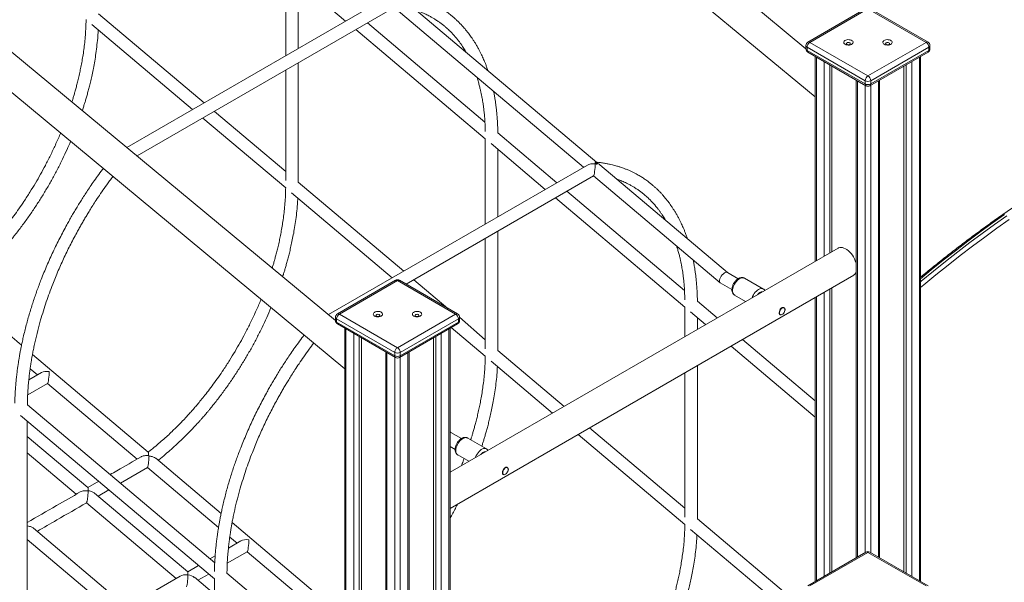
# Model space of a CAD drawing. Units: millimetres. Extents: x 1561 to 32492, y 19921 to 39499.
# Drawn here: x 28719 to 29977, y 28233 to 28952 of the extents above; entities that cross this region are included whole.
import ezdxf

# ---------------------------------------------------------------- set-up
doc = ezdxf.new("R2010")
doc.units = ezdxf.units.MM
doc.layers.add('AXONOMETRIC', color=7, linetype='Continuous')
doc.layers.add('TIPTAP', color=6, linetype='Continuous')

# ---------------------------------------------------------------- blocks, each defined once
blk = doc.blocks.new('LM310_axonometric')
at = {"layer": 'AXONOMETRIC', "lineweight": 15}
for p, q in [((2044.9, 3808.2), (969.3, 4699)), ((947.7, 4665), (2056.9, 3746.7)), ((1443.9, 3461.2), (368.3, 4352.1)), ((346.7, 4318.1), (1455.9, 3399.7)), ((1380.3, 3908), (1380.3, 3799.3)), ((1387.6, 3901.9), (1456.9, 3843.5)), ((1396.3, 3808.5), (1396.3, 3894.6)), ((1510.8, 3874.6), (1177.4, 3682.2)), ((1777.9, 3663.1), (1526.8, 3874.7)), ((1276.1, 3739.2), (1141.3, 3852.8)), ((1190.6, 3671.3), (1518.7, 3860.7)), ((1518.7, 3860.7), (1760.7, 3656.8)), ((2121.6, 3859.4), (2047.4, 3816.6)), ((2124.1, 3859.2), (2049.9, 3816.3)), ((2198.4, 3816.3), (2124.1, 3859.2)), ((2200.9, 3816.6), (2126.6, 3859.4)), ((1132.7, 3839.2), (1261.4, 3730.7)), ((1634.8, 3714.5), (1484.7, 3841.1)), ((1469.9, 3832.6), (1635.3, 3693.2)), ((2044.9, 3812.2), (2044.9, 3808.2)), ((2049.9, 3816.3), (2124.1, 3773.5)), ((2124.1, 3773.5), (2198.4, 3816.3)), ((2203.4, 3808.2), (2203.4, 3812.2)), ((2120.6, 3767.3), (2046.4, 3810.2)), ((2046.4, 3810.2), (2046.4, 3806.1)), ((2046.4, 3806.1), (2120.6, 3763.3)), ((2047.4, 3803.8), (2121.6, 3761)), ((2126.6, 3761), (2200.9, 3803.8)), ((2201.9, 3810.2), (2127.7, 3767.3)), ((2127.7, 3763.3), (2201.9, 3806.1)), ((2201.9, 3810.2), (2201.9, 3806.1)), ((1396.3, 3637.9), (1396.3, 3790.1)), ((2056.9, 3798.3), (2056.9, 3536.9)), ((2058.4, 3797.5), (2058.4, 3537.7)), ((2068.3, 3543.4), (2068.3, 3791.8)), ((2075.4, 3787.7), (2075.4, 3547.5)), ((2172.9, 3138.8), (2172.9, 3787.7)), ((2180, 3791.8), (2180, 3134.7)), ((2189.9, 3129), (2189.9, 3797.5)), ((2191.4, 3128.1), (2191.4, 3798.3)), ((1380.3, 3780.8), (1380.3, 3640)), ((2078.2, 3786.1), (2078.2, 3549.1)), ((2170.1, 3786.1), (2170.1, 3140.4)), ((2109.2, 3768.1), (2109.2, 3158.3)), ((2110.7, 3767.3), (2110.7, 3159.2)), ((2120.6, 3767.3), (2120.6, 3763.3)), ((2120.6, 3164.9), (2120.6, 3761.6)), ((2127.7, 3767.3), (2127.7, 3763.3)), ((2127.7, 3761.6), (2127.7, 3164.9)), ((2137.6, 3159.2), (2137.6, 3767.3)), ((2139, 3158.3), (2139, 3768.1)), ((1380.3, 3651.4), (1289.2, 3728.2)), ((1274.4, 3719.7), (1380.3, 3630.4)), ((1726.6, 3637.1), (1651.2, 3700.7)), ((1635.3, 3693.2), (1635.3, 3584.4)), ((1642.6, 3687.1), (1711.9, 3628.6)), ((1651.3, 3593.6), (1651.3, 3679.7)), ((1765.7, 3659.7), (1435.1, 3468.8)), ((1944.9, 3522.4), (1781.8, 3659.9)), ((1531.1, 3524.3), (1396.3, 3637.9)), ((1534.1, 3507.5), (1773.7, 3645.8)), ((1773.7, 3645.8), (1935.5, 3509.4)), ((1387.6, 3624.3), (1516.4, 3515.8)), ((1889.8, 3499.6), (1739.6, 3626.2)), ((1724.9, 3617.7), (1890.3, 3478.3)), ((1651.3, 3423), (1651.3, 3575.2)), ((1635.3, 3565.9), (1635.3, 3425.1)), ((2085.9, 3553.6), (1590.3, 3267.5)), ((1958.4, 3514.6), (1944.9, 3522.4)), ((1520.6, 3512.5), (1446.4, 3469.6)), ((1523.1, 3512.2), (1448.9, 3469.3)), ((1597.4, 3469.3), (1523.1, 3512.2)), ((1599.9, 3469.6), (1525.6, 3512.5)), ((1587.6, 3476.6), (1544.1, 3513.3)), ((1590.3, 3221.3), (2105.9, 3518.9)), ((1990.5, 3501.3), (1966.3, 3515.2)), ((1042.9, 3429.7), (959.2, 3500.3)), ((1935.5, 3509.4), (1950.4, 3500.8)), ((2068.3, 3134.7), (2068.3, 3497.2)), ((2075.4, 3501.3), (2075.4, 3138.8)), ((2078.2, 3503), (2078.2, 3140.4)), ((1931.5, 3464.5), (1906.2, 3485.8)), ((1953.8, 3493.6), (1967.9, 3485.5)), ((2056.9, 3490.7), (2056.9, 3128.1)), ((2058.4, 3491.5), (2058.4, 3129)), ((1890.3, 3478.3), (1890.3, 3440.7)), ((1897.5, 3472.2), (1916.8, 3456)), ((2016.3, 3477.7), (2016, 3477.9)), ((1443.9, 3465.3), (1443.9, 3461.2)), ((1519.6, 3420.4), (1445.3, 3463.2)), ((1445.3, 3463.2), (1445.3, 3459.1)), ((1445.3, 3459.1), (1519.6, 3416.3)), ((1448.9, 3469.3), (1523.1, 3426.5)), ((1523.1, 3426.5), (1597.4, 3469.3)), ((1600.9, 3463.2), (1526.6, 3420.4)), ((1526.6, 3416.3), (1600.9, 3459.1)), ((1600.9, 3463.2), (1600.9, 3459.1)), ((1635.3, 3436.5), (1602.4, 3465.3)), ((1602.4, 3461.2), (1602.4, 3465.3)), ((1906.3, 3449.9), (1906.3, 3464.8)), ((2012, 3468.6), (2012, 3468.6)), ((1446.4, 3456.9), (1520.6, 3414)), ((1455.9, 3451.4), (1455.9, 2357.1)), ((1457.3, 3450.5), (1457.3, 2358)), ((1525.6, 3414), (1599.9, 3456.9)), ((1588.9, 3031), (1588.9, 3450.5)), ((1590.3, 3030.2), (1590.3, 3451.4)), ((1591.8, 3452.2), (1635.3, 3415.6)), ((1467.2, 2363.7), (1467.2, 3444.8)), ((1474.3, 3440.7), (1474.3, 2367.8)), ((1477.1, 3439.1), (1477.1, 2369.4)), ((1569.1, 3439.1), (1569.1, 3042.4)), ((1571.9, 3040.8), (1571.9, 3440.7)), ((1579, 3444.8), (1579, 3036.7)), ((2056.9, 3358.8), (1964, 3437.1)), ((1736, 3351.6), (1651.3, 3423)), ((1949.3, 3428.5), (2056.9, 3337.9)), ((1204.8, 3293.3), (1056.8, 3417.9)), ((1508.2, 3421.1), (1508.2, 2387.3)), ((1509.7, 3420.3), (1509.7, 2388.2)), ((1519.6, 3420.4), (1519.6, 3416.3)), ((1519.6, 2393.9), (1519.6, 3414.6)), ((1526.6, 3420.4), (1526.6, 3416.3)), ((1526.6, 3414.6), (1526.6, 2398)), ((1536.5, 2403.7), (1536.5, 3420.3)), ((1538, 2404.5), (1538, 3421.1)), ((1642.6, 3409.4), (1721.3, 3343.1)), ((1053.8, 3399.6), (1063.1, 3391.7)), ((1906.3, 3208.1), (1906.3, 3403.7)), ((1068.2, 3394.7), (1052.1, 3385.4)), ((1890.3, 3394.5), (1890.3, 3210.2)), ((1050.7, 3366.1), (1076.1, 3380.8)), ((1076.1, 3380.8), (1190.6, 3284.3)), ((1289.6, 3151.9), (1050.3, 3353.6)), ((1041.5, 3340.1), (1289.3, 3131.3)), ((1050.2, 3076), (1050.2, 3332.7)), ((1890.3, 3221.6), (1768.5, 3324.2)), ((1127.7, 3247.8), (1050.2, 3313)), ((1591.4, 3318.3), (1590.3, 3319.2)), ((1604.9, 3310.5), (1591.4, 3318.3)), ((1636.8, 3297.3), (1612.8, 3311.1)), ((1753.8, 3315.7), (1890.3, 3200.7)), ((1590.3, 3300.4), (1596.8, 3296.4)), ((1050.2, 3292.1), (1112.8, 3239.4)), ((1205.7, 3288.2), (1204.9, 3288.8)), ((1297.8, 3214.8), (1214.2, 3285.4)), ((1600.3, 3289.5), (1614.3, 3281.4)), ((1169.1, 3253.5), (1203.7, 3273.4)), ((1203.7, 3273.4), (1294.5, 3196.8)), ((1662.8, 3273.6), (1662.4, 3273.8)), ((1658.5, 3264.5), (1658.5, 3264.5)), ((1141.4, 3255.9), (1127.7, 3247.8)), ((1255.1, 3140.4), (1136, 3240.8)), ((1140.6, 3236.9), (1154.4, 3244.9)), ((1125.9, 3228.5), (1240.3, 3132)), ((2056.9, 3081.2), (1906.3, 3208.1)), ((1177.3, 3095.5), (1058.2, 3195.9)), ((1455.9, 3081.6), (1311.8, 3203.1)), ((1308.8, 3184.7), (1318.1, 3176.9)), ((1897.6, 3194.5), (2056.9, 3060.2)), ((1050.2, 3181.7), (1162.5, 3087.1)), ((1323.2, 3179.8), (1307.1, 3170.5)), ((1290.2, 3160.7), (1283.6, 3157)), ((1305.7, 3151.2), (1331.1, 3165.9)), ((1331.1, 3165.9), (1445.6, 3069.4)), ((2121.6, 3165.5), (2047.4, 3122.6)), ((2124.1, 3165.2), (2049.9, 3122.4)), ((2198.4, 3122.4), (2124.1, 3165.2)), ((2200.9, 3122.6), (2126.6, 3165.5)), ((1268.9, 3148.5), (1255.1, 3140.4)), ((1245.4, 3134.9), (1177.3, 3095.5)), ((1289.2, 3111.6), (1263.6, 3133.3)), ((1268, 3129.5), (1281.9, 3137.5)), ((1455.9, 3011.8), (1305.3, 3138.7)), ((1289.3, 3131.3), (1289.2, 2863.2))]:
    blk.add_line(p, q, dxfattribs=at)
at = {"layer": 'AXONOMETRIC', "lineweight": 15, "flags": 128}
for points in [[(2094.9, 3813.9), (2096.1, 3813.3), (2097.5, 3813), (2099, 3812.9), (2100.5, 3812.9), (2101.9, 3813.2), (2103.1, 3813.7), (2104.1, 3814.4), (2104.8, 3815.1), (2105.1, 3816), (2105.1, 3816.9), (2104.7, 3817.7), (2103.9, 3818.4), (2102.8, 3819.1), (2101.5, 3819.5), (2100.1, 3819.7), (2098.6, 3819.8), (2097.1, 3819.6), (2095.8, 3819.2), (2094.6, 3818.6), (2093.8, 3817.9), (2093.3, 3817.1), (2093.2, 3816.2), (2093.4, 3815.4), (2094, 3814.6), (2094.9, 3813.9)], [(2097.4, 3813.6), (2098.2, 3813.3), (2099.1, 3813.2), (2100.1, 3813.3), (2100.9, 3813.6), (2101.5, 3814.1), (2101.6, 3814.7), (2101.5, 3815.2), (2100.9, 3815.7), (2100.1, 3816), (2099.1, 3816.1), (2098.2, 3816), (2097.4, 3815.7), (2096.8, 3815.2), (2096.6, 3814.7), (2096.8, 3814.1), (2097.4, 3813.6)], [(2144.9, 3813.9), (2146.1, 3813.3), (2147.5, 3813), (2149, 3812.9), (2150.5, 3812.9), (2151.9, 3813.2), (2153.1, 3813.7), (2154.1, 3814.4), (2154.8, 3815.1), (2155.1, 3816), (2155.1, 3816.9), (2154.7, 3817.7), (2153.9, 3818.4), (2152.8, 3819.1), (2151.5, 3819.5), (2150.1, 3819.7), (2148.6, 3819.8), (2147.1, 3819.6), (2145.8, 3819.2), (2144.6, 3818.6), (2143.8, 3817.9), (2143.3, 3817.1), (2143.2, 3816.2), (2143.4, 3815.4), (2144, 3814.6), (2144.9, 3813.9)], [(2147.4, 3813.6), (2148.2, 3813.3), (2149.1, 3813.2), (2150.1, 3813.3), (2150.9, 3813.6), (2151.5, 3814.1), (2151.6, 3814.7), (2151.5, 3815.2), (2150.9, 3815.7), (2150.1, 3816), (2149.1, 3816.1), (2148.2, 3816), (2147.4, 3815.7), (2146.8, 3815.2), (2146.6, 3814.7), (2146.8, 3814.1), (2147.4, 3813.6)], [(2298.6, 3596.5), (2282.9, 3585.4), (2267.2, 3574), (2251.6, 3562.3), (2235.9, 3550.3), (2220.4, 3538.1), (2204.8, 3525.7), (2191.4, 3514.6)], [(2191.4, 3510.6), (2192.2, 3511.3), (2207.7, 3524), (2223.2, 3536.5), (2238.8, 3548.7), (2254.4, 3560.6), (2270.1, 3572.3), (2285.7, 3583.7), (2301.5, 3594.9)], [(2304.6, 3590.1), (2288.9, 3579), (2273.3, 3567.7), (2257.7, 3556), (2242.1, 3544.1), (2226.5, 3532), (2211, 3519.5), (2195.6, 3506.8), (2191.4, 3503.3)], [(2109.2, 3533.8), (2108.9, 3535.1), (2108, 3537.5), (2107, 3540), (2105.7, 3542.3), (2104.3, 3544.6), (2102.7, 3546.6), (2100.9, 3548.6), (2099.1, 3550.2), (2097.3, 3551.7), (2095.4, 3552.8), (2093.5, 3553.7), (2091.7, 3554.3), (2089.9, 3554.5), (2088.3, 3554.4), (2086.7, 3554), (2085.9, 3553.6)], [(1966.3, 3515.2), (1965.9, 3515.4), (1964.7, 3515.8), (1963.4, 3515.8), (1962, 3515.5), (1960.5, 3514.8), (1959, 3513.9), (1957.5, 3512.7), (1956.1, 3511.2), (1954.8, 3509.6), (1953.7, 3507.8), (1952.8, 3505.9), (1952, 3504), (1951.5, 3502), (1951.3, 3500.2), (1951.3, 3498.5), (1951.5, 3496.9), (1952, 3495.6), (1952.8, 3494.5), (1953.7, 3493.7), (1953.8, 3493.6)], [(1990.5, 3501.3), (1990, 3501.6), (1988.8, 3501.9), (1987.4, 3501.9), (1986, 3501.6), (1984.5, 3500.9), (1983, 3500), (1981.6, 3498.8), (1980.2, 3497.3), (1978.9, 3495.7), (1977.8, 3493.9), (1976.8, 3492), (1976.1, 3490.2)], [(1493.9, 3466.9), (1495.1, 3466.4), (1496.4, 3466), (1497.9, 3465.9), (1499.4, 3466), (1500.8, 3466.3), (1502.1, 3466.7), (1503.1, 3467.4), (1503.8, 3468.2), (1504.1, 3469), (1504, 3469.9), (1503.6, 3470.7), (1502.8, 3471.5), (1501.8, 3472.1), (1500.5, 3472.5), (1499, 3472.8), (1497.5, 3472.8), (1496.1, 3472.6), (1494.7, 3472.2), (1493.6, 3471.6), (1492.8, 3470.9), (1492.3, 3470.1), (1492.1, 3469.2), (1492.3, 3468.4), (1492.9, 3467.6), (1493.9, 3466.9)], [(1543.9, 3466.9), (1545.1, 3466.4), (1546.4, 3466), (1547.9, 3465.9), (1549.4, 3466), (1550.8, 3466.3), (1552.1, 3466.7), (1553.1, 3467.4), (1553.8, 3468.2), (1554.1, 3469), (1554, 3469.9), (1553.6, 3470.7), (1552.8, 3471.5), (1551.8, 3472.1), (1550.5, 3472.5), (1549, 3472.8), (1547.5, 3472.8), (1546.1, 3472.6), (1544.7, 3472.2), (1543.6, 3471.6), (1542.8, 3470.9), (1542.3, 3470.1), (1542.1, 3469.2), (1542.3, 3468.4), (1542.9, 3467.6), (1543.9, 3466.9)], [(2018.1, 3475), (2018, 3476), (2017.6, 3476.8), (2017, 3477.4), (2016.2, 3477.5), (2015.3, 3477.4), (2014.3, 3476.9), (2013.4, 3476.1), (2012.5, 3475.1), (2011.8, 3474), (2011.3, 3472.7), (2011, 3471.5), (2011, 3470.4), (2011.3, 3469.5), (2011.8, 3468.8), (2012.5, 3468.5), (2013.4, 3468.4), (2014.3, 3468.8), (2015.3, 3469.4), (2016.2, 3470.3), (2017, 3471.4), (2017.6, 3472.6), (2018, 3473.8), (2018.1, 3475)], [(1496.3, 3466.7), (1497.2, 3466.4), (1498.1, 3466.3), (1499.1, 3466.4), (1499.9, 3466.7), (1500.4, 3467.1), (1500.6, 3467.7), (1500.4, 3468.2), (1499.9, 3468.7), (1499.1, 3469), (1498.1, 3469.1), (1497.2, 3469), (1496.3, 3468.7), (1495.8, 3468.2), (1495.6, 3467.7), (1495.8, 3467.1), (1496.3, 3466.7)], [(1546.3, 3466.7), (1547.2, 3466.4), (1548.1, 3466.3), (1549.1, 3466.4), (1549.9, 3466.7), (1550.4, 3467.1), (1550.6, 3467.7), (1550.4, 3468.2), (1549.9, 3468.7), (1549.1, 3469), (1548.1, 3469.1), (1547.2, 3469), (1546.3, 3468.7), (1545.8, 3468.2), (1545.6, 3467.7), (1545.8, 3467.1), (1546.3, 3466.7)], [(1597.7, 3295.2), (1597.8, 3297), (1598.2, 3298.9), (1598.8, 3300.8), (1599.7, 3302.7), (1600.7, 3304.6), (1601.9, 3306.3), (1603.2, 3307.9), (1604.7, 3309.2), (1606.2, 3310.3), (1607.7, 3311.1), (1609.1, 3311.6), (1610.5, 3311.7), (1611.8, 3311.5), (1612.8, 3311.1)], [(1622.6, 3286.1), (1622.9, 3287), (1623.7, 3288.9), (1624.7, 3290.7), (1626, 3292.4), (1627.3, 3294), (1628.7, 3295.3), (1630.2, 3296.4), (1631.7, 3297.2), (1633.2, 3297.7), (1634.6, 3297.8), (1635.8, 3297.7), (1636.8, 3297.3)], [(1657.5, 3266.8), (1657.6, 3268), (1658, 3269.3), (1658.6, 3270.5), (1659.4, 3271.6), (1660.3, 3272.5), (1661.2, 3273.1), (1662.2, 3273.4), (1663, 3273.4), (1663.7, 3273), (1664.2, 3272.4), (1664.5, 3271.5), (1664.5, 3270.3), (1664.2, 3269.1), (1663.7, 3267.9), (1663, 3266.7), (1662.2, 3265.7), (1661.2, 3264.9), (1660.3, 3264.5), (1659.4, 3264.3), (1658.6, 3264.5), (1658, 3265), (1657.6, 3265.8), (1657.5, 3266.8)]]:
    blk.add_lwpolyline(points, dxfattribs=at)
at = {"layer": 'AXONOMETRIC', "lineweight": 15}
for centre, radius, start, end in [((2049.9, 3812.2), 5, 119.997, 180.0003), ((2047.4, 3812.5), 2.51, 185.6897, 245.6297), ((2054, 3809.8), 7.68, 122.6038, 177.3955), ((2048.4, 3814.3), 2.51, 54.3796, 114.3082), ((2199.9, 3814.3), 2.51, 65.6896, 125.6213), ((2194.3, 3809.8), 7.68, 2.6049, 57.3959), ((2198.4, 3812.2), 5, 0.0013, 60.0028), ((2200.9, 3812.5), 2.51, 294.3737, 354.3062), ((2049.9, 3808.2), 5, 179.9995, 240.0023), ((2047.4, 3808.4), 2.51, 185.6897, 245.6297), ((2048.7, 3805.8), 2.4, 172.7439, 235.944), ((2198.4, 3808.2), 5, 299.9976, 359.9992), ((2199.7, 3805.8), 2.31, 302.6441, 8.6669), ((2200.9, 3808.4), 2.51, 294.3737, 354.3062), ((2128.3, 3767), 7.68, 122.6038, 177.3955), ((2124.1, 3774.2), 7.68, 242.6088, 297.3912), ((2124.1, 3770.1), 7.68, 242.6088, 297.3912), ((2123.1, 3763), 2.46, 173.7021, 234.9858), ((2120, 3767), 7.68, 2.6049, 57.3959), ((2125.4, 3762.9), 2.31, 302.6441, 8.6669), ((2124.1, 3765.3), 5, 240.0019, 299.9966), ((2101.7, 3525.7), 7.95, 301.7266, 342.1195), ((1523.1, 3508.1), 5, 60.0031, 119.9976), ((1521.6, 3510.2), 2.51, 54.3796, 114.3082), ((1524.6, 3510.2), 2.51, 65.6921, 125.6197), ((1990.2, 3489.3), 8.68, 94.0606, 145.934), ((1448.9, 3465.3), 5, 119.9972, 180.0003), ((1446.4, 3465.5), 2.51, 185.6928, 245.6267), ((1448.9, 3461.2), 5, 179.9997, 240.0025), ((1446.4, 3461.4), 2.51, 185.6928, 245.6267), ((1453, 3462.9), 7.68, 122.6042, 177.395), ((1447.7, 3458.8), 2.4, 172.7457, 235.9422), ((1447.4, 3467.3), 2.51, 54.3796, 114.3082), ((1598.8, 3467.3), 2.51, 65.6921, 125.6197), ((1593.2, 3462.9), 7.68, 2.6049, 57.3959), ((1597.4, 3465.3), 5, 0.001, 60.0026), ((1597.4, 3461.2), 5, 299.9974, 359.9992), ((1598.6, 3458.8), 2.31, 302.6441, 8.6669), ((1599.9, 3465.5), 2.51, 294.3738, 354.306), ((1599.9, 3461.4), 2.51, 294.3738, 354.306), ((1527.2, 3420), 7.68, 122.6042, 177.395), ((1519, 3420), 7.68, 2.6049, 57.3959), ((1523.1, 3427.2), 7.68, 242.6092, 297.3908), ((1523.1, 3423.1), 7.68, 242.6092, 297.3908), ((1522, 3416), 2.47, 173.7035, 234.9844), ((1523.1, 3418.3), 5, 240.0019, 299.9968), ((1524.4, 3415.9), 2.31, 302.6441, 8.6669), ((1604, 3294.6), 6.31, 174.4806, 234.2076), ((1636.6, 3285.2), 8.68, 94.0602, 145.9344), ((2124.1, 3161.2), 5, 60.0028, 119.9976), ((2122.7, 3163.2), 2.51, 54.3784, 114.309), ((2125.6, 3163.2), 2.51, 65.6921, 125.6197)]:
    blk.add_arc(centre, radius, start, end, dxfattribs=at)
for centre, major_axis, ratio, start_param, end_param in [((1774.5, 3655.5), (11.2, -1), 0.508925, 1.50287, 2.514153), ((1774.5, 3655.5), (0.86, 9.71), 0.096943, 3.209519, 5.339829), ((1774.5, 3655.5), (0.86, 9.71), 0.096943, 5.339829, 5.605903), ((1774.5, 3655.5), (-1.82, 7.98), 0.696609, 5.246206, 5.749894), ((1774.5, 3655.5), (11.2, -1), 0.508925, 1.265256, 1.50287), ((1940.3, 3515.8), (4.61, 6.57), 0.508925, 0.045056, 3.186649), ((1077, 3390.5), (11.2, -1), 0.508925, 1.50287, 2.514153), ((1077, 3390.5), (0.86, 9.71), 0.096943, 3.209519, 5.339829), ((1586.7, 3311.7), (4.61, 6.57), 0.508925, 0.045056, 0.261759), ((1332, 3175.6), (11.2, -1), 0.508925, 1.50287, 2.514153), ((1332, 3175.6), (0.86, 9.71), 0.096943, 3.209519, 5.339829), ((1254.2, 3130.7), (11.2, -1), 0.508925, 1.50287, 2.514153), ((1254.2, 3130.7), (0.86, 9.71), 0.096943, 3.209519, 5.339829), ((1254.2, 3130.7), (0.86, 9.71), 0.096943, 5.339829, 6.215259), ((1254.2, 3130.7), (11.2, -1), 0.508925, 0.62744, 1.50287)]:
    blk.add_ellipse(centre, major_axis=major_axis, ratio=ratio, start_param=start_param, end_param=end_param, dxfattribs=at)
for points, knots in [([(1638.6, 3780.6), (1638.1, 3782.1), (1637, 3785), (1635.5, 3789.1), (1633.9, 3792.9), (1632.5, 3796.1), (1631.1, 3799.1), (1629.7, 3802.2), (1627.9, 3805.6), (1625.9, 3809.4), (1623.8, 3813.2), (1621.6, 3816.8), (1619.5, 3820), (1617.4, 3823), (1615.6, 3825.6), (1613.9, 3827.8), (1612.4, 3829.8), (1610.9, 3831.6), (1609.3, 3833.6), (1607.2, 3835.9), (1604.7, 3838.7), (1601.8, 3841.7), (1598.8, 3844.7), (1595.9, 3847.3), (1593.1, 3849.7), (1590.5, 3851.8), (1587.9, 3853.8), (1585.6, 3855.5), (1583.4, 3857), (1581.2, 3858.4), (1579.1, 3859.8), (1576.8, 3861.1), (1574.3, 3862.6), (1571.3, 3864.2), (1568, 3865.8), (1564.4, 3867.5), (1560.7, 3869.1), (1557.1, 3870.5), (1554.3, 3871.5), (1552.2, 3872.2), (1550.3, 3872.7), (1548.2, 3873.4), (1545.6, 3874.1), (1542.5, 3874.9), (1538.9, 3875.7), (1534.7, 3876.5), (1530, 3877.3), (1526, 3877.9), (1523.5, 3878.1), (1523, 3878)], [0, 0, 0, 0, 0.026439, 0.05238, 0.075474, 0.095717, 0.113576, 0.133268, 0.155798, 0.181169, 0.209383, 0.233547, 0.257949, 0.279983, 0.2996, 0.316802, 0.332664, 0.345822, 0.360949, 0.3805, 0.404466, 0.43217, 0.459586, 0.484523, 0.506991, 0.530532, 0.550611, 0.568825, 0.586349, 0.603186, 0.619945, 0.63562, 0.654396, 0.676293, 0.701287, 0.726005, 0.754739, 0.779317, 0.799705, 0.811189, 0.822404, 0.836571, 0.853789, 0.874085, 0.897496, 0.924081, 0.953925, 0.987152, 1, 1, 1, 1]), ([(1548.3, 3856.7), (1548.4, 3856.7), (1549.3, 3856.4), (1551, 3855.7), (1553.6, 3854.7), (1556.4, 3853.5), (1559.2, 3852.2), (1561.9, 3850.9), (1564.7, 3849.5), (1567.9, 3847.7), (1571.4, 3845.6), (1575, 3843.2), (1578.5, 3840.7), (1581.6, 3838.3), (1584.5, 3836), (1587, 3833.8), (1590.7, 3830.3), (1595.5, 3825.3), (1600.1, 3819.8), (1603.3, 3815.4), (1605.2, 3812.6), (1607, 3809.9), (1608.7, 3807.2), (1609.8, 3805.4), (1610.3, 3804.5), (1610.4, 3804.3)], [0, 0, 0, 0, 0.003884, 0.035602, 0.066576, 0.109243, 0.147489, 0.181172, 0.219525, 0.266206, 0.315944, 0.371405, 0.424416, 0.473422, 0.518348, 0.559147, 0.597079, 0.701899, 0.81074, 0.851715, 0.891119, 0.928291, 0.963237, 0.995965, 1, 1, 1, 1]), ([(1125.3, 3845.3), (1125.2, 3843.1), (1125.2, 3837.4), (1124.6, 3828.4), (1123.8, 3818.6), (1122.8, 3809.4), (1121.5, 3800.7), (1120.2, 3792.6), (1118.7, 3785), (1117.2, 3777.7), (1115.6, 3770.8), (1114.1, 3764.3), (1112.5, 3758.4), (1111.1, 3753.1), (1109.7, 3748.3), (1108.4, 3744.1), (1107.6, 3741.5), (1107.2, 3740.3)], [0, 0, 0, 0, 0.0715255, 0.1733354, 0.2685824, 0.3576365, 0.4407385, 0.5179887, 0.5893257, 0.6546842, 0.7219996, 0.7815089, 0.8352838, 0.8841164, 0.9279998, 0.9669306, 1, 1, 1, 1]), ([(1120.5, 3729.3), (1120.6, 3729.5), (1121.2, 3731.4), (1122.2, 3734.7), (1123.7, 3739.3), (1125.1, 3743.9), (1126.6, 3749.1), (1128.1, 3754.7), (1129.7, 3760.8), (1131.3, 3767.6), (1133, 3775.1), (1134.8, 3783.4), (1136.4, 3792.6), (1138, 3802.6), (1139.3, 3813.4), (1140.3, 3823.4), (1140.7, 3829.7), (1140.8, 3832.3)], [0, 0, 0, 0, 0.006459, 0.053395, 0.093055, 0.137032, 0.185631, 0.238854, 0.296712, 0.360433, 0.4325, 0.513037, 0.602126, 0.699886, 0.806327, 0.921123, 1, 1, 1, 1]), ([(1624.7, 3771.3), (1625, 3770.3), (1625.9, 3767.6), (1627.2, 3763.1), (1628.5, 3758.1), (1629.5, 3753.6), (1630.3, 3750.1), (1630.8, 3747.3), (1631.3, 3744.8), (1631.9, 3741.5), (1632.5, 3737.6), (1633.2, 3732.9), (1633.8, 3727.4), (1634.4, 3721.1), (1634.9, 3713.9), (1635.2, 3707.6), (1635.2, 3703.6), (1635.2, 3702.3)], [0, 0, 0, 0, 0.0492988, 0.1369893, 0.2150946, 0.2836912, 0.3428695, 0.3716133, 0.4093517, 0.456759, 0.5138692, 0.5807576, 0.6575768, 0.7445779, 0.8421534, 0.9508671, 1, 1, 1, 1]), ([(2657.7, 3771.5), (2655.1, 3770.8), (2647.8, 3768.9), (2635.7, 3765.4), (2621.2, 3761.1), (2606.7, 3756.4), (2592.2, 3751.5), (2577.6, 3746.3), (2562.9, 3740.9), (2548.3, 3735.1), (2533.6, 3729.1), (2518.8, 3722.8), (2504.1, 3716.2), (2489.3, 3709.4), (2474.5, 3702.3), (2459.6, 3694.9), (2444.8, 3687.2), (2430, 3679.3), (2415.1, 3671.2), (2400.3, 3662.7), (2385.4, 3654), (2370.6, 3645.1), (2355.7, 3635.9), (2340.9, 3626.5), (2326.1, 3616.8), (2311.3, 3606.8), (2296.5, 3596.6), (2281.7, 3586.2), (2267, 3575.5), (2252.3, 3564.6), (2237.6, 3553.4), (2223, 3542.1), (2208.4, 3530.4), (2197.9, 3521.9), (2192.2, 3517.2), (2191.4, 3516.4)], [0, 0, 0, 0, 0.016612, 0.048152, 0.079692, 0.111233, 0.142776, 0.174319, 0.205863, 0.237407, 0.268952, 0.300498, 0.332044, 0.36359, 0.395137, 0.426683, 0.45823, 0.489777, 0.521323, 0.55287, 0.584416, 0.615963, 0.647509, 0.679055, 0.7106, 0.742146, 0.773691, 0.805235, 0.83678, 0.868324, 0.899867, 0.931411, 0.962954, 0.994496, 1, 1, 1, 1]), ([(1651.2, 3700.7), (1651.2, 3702.5), (1651.2, 3707.1), (1650.9, 3714.1), (1650.4, 3721.5), (1649.8, 3728), (1649.1, 3733.6), (1648.5, 3738.5), (1647.9, 3742.5), (1647.3, 3745.8), (1646.9, 3748.5), (1646.4, 3751), (1646.1, 3752.6), (1645.9, 3753.5)], [0, 0, 0, 0, 0.097121, 0.247566, 0.383917, 0.506061, 0.613928, 0.707477, 0.786684, 0.851536, 0.902156, 0.946475, 1, 1, 1, 1]), ([(1092.6, 3700.4), (1092.5, 3700), (1090.4, 3695), (1086.2, 3685.4), (1079.9, 3672.1), (1073.5, 3659.6), (1067.1, 3647.9), (1060.6, 3636.5), (1053.5, 3624.9), (1046.5, 3614), (1039.5, 3603.9), (1033.1, 3594.9), (1026.8, 3586.5), (1021.1, 3579.3), (1016, 3573.1), (1011.6, 3567.8), (1007.4, 3563), (1003.2, 3558.2), (999.5, 3554.1), (996.1, 3550.5), (992.9, 3547.2), (989.2, 3543.3), (984.9, 3538.9), (979.9, 3534.1), (974.2, 3528.8), (968, 3523.1), (961, 3517.1), (954.8, 3512.1), (950.9, 3509.1), (949.8, 3508.1)], [0, 0, 0, 0, 0.005051, 0.067006, 0.126374, 0.183145, 0.234914, 0.286869, 0.340907, 0.39704, 0.44263, 0.488657, 0.531203, 0.569801, 0.601444, 0.629878, 0.655356, 0.680281, 0.708642, 0.724475, 0.743597, 0.766331, 0.792642, 0.82249, 0.855882, 0.892877, 0.933589, 0.978214, 1, 1, 1, 1]), ([(962.2, 3497.7), (962.5, 3497.9), (965.7, 3500.3), (971.4, 3505.1), (979.2, 3511.8), (986.4, 3518.3), (992.8, 3524.3), (998.4, 3529.8), (1003.3, 3534.8), (1007.4, 3539.1), (1011, 3543), (1014, 3546.3), (1016.6, 3549.2), (1018.9, 3551.7), (1020.8, 3553.9), (1022.4, 3555.8), (1024, 3557.6), (1025.8, 3559.8), (1028.2, 3562.6), (1030.9, 3566), (1036.1, 3572.4), (1043.1, 3581.6), (1051.8, 3593.5), (1060, 3605.4), (1067.6, 3617.3), (1075, 3629.4), (1082, 3641.7), (1088.8, 3654.3), (1095.2, 3667), (1100.7, 3678.8), (1104, 3686.4), (1105.5, 3689.8)], [0, 0, 0, 0, 0.004907, 0.053943, 0.099563, 0.14152, 0.179666, 0.213924, 0.242674, 0.268025, 0.290013, 0.308663, 0.324215, 0.338954, 0.351041, 0.360481, 0.369311, 0.381168, 0.396125, 0.414181, 0.43534, 0.496516, 0.556312, 0.614461, 0.670945, 0.72715, 0.784024, 0.841574, 0.898638, 0.955477, 1, 1, 1, 1]), ([(1778.4, 3660.7), (1778.4, 3660.9), (1778.4, 3661.2), (1778.4, 3661.5), (1778.4, 3661.8), (1778.3, 3661.9), (1778.3, 3662), (1778.2, 3662.1), (1778.1, 3662.2), (1777.5, 3662.4), (1776.8, 3662.7), (1776.1, 3663), (1775.8, 3663.1)], [0, 0, 0, 0, 0.185223, 0.321893, 0.404765, 0.462208, 0.486388, 0.50588, 0.525348, 0.580583, 0.832959, 1, 1, 1, 1]), ([(1893.6, 3565.7), (1893.1, 3567.2), (1892, 3570.1), (1890.4, 3574.3), (1888.9, 3578), (1887.5, 3581.2), (1886.1, 3584.3), (1884.6, 3587.3), (1882.9, 3590.8), (1880.9, 3594.5), (1878.8, 3598.3), (1876.5, 3601.9), (1874.4, 3605.1), (1872.4, 3608.1), (1870.6, 3610.7), (1868.9, 3613), (1867.4, 3614.9), (1865.9, 3616.7), (1864.3, 3618.7), (1862.2, 3621.1), (1859.7, 3623.9), (1856.8, 3626.8), (1853.8, 3629.8), (1850.9, 3632.4), (1848.1, 3634.8), (1845.4, 3636.9), (1842.9, 3638.9), (1840.6, 3640.6), (1838.4, 3642.1), (1836.2, 3643.6), (1834, 3644.9), (1831.8, 3646.3), (1829.3, 3647.7), (1826.3, 3649.3), (1823, 3651), (1819.3, 3652.6), (1815.6, 3654.2), (1812.1, 3655.6), (1809.3, 3656.6), (1807.1, 3657.3), (1805.3, 3657.9), (1803.2, 3658.5), (1800.6, 3659.2), (1797.5, 3660), (1793.9, 3660.8), (1789.7, 3661.6), (1785, 3662.4), (1781, 3663), (1778.5, 3663.2), (1777.9, 3663.1)], [0, 0, 0, 0, 0.026439, 0.052381, 0.075474, 0.095717, 0.113576, 0.133268, 0.155798, 0.181169, 0.209383, 0.233548, 0.257949, 0.279983, 0.299601, 0.316802, 0.332664, 0.345822, 0.360949, 0.3805, 0.404466, 0.43217, 0.459586, 0.484523, 0.506991, 0.530532, 0.550611, 0.568825, 0.586349, 0.603186, 0.619945, 0.63562, 0.654397, 0.676293, 0.701287, 0.726005, 0.75474, 0.779317, 0.799705, 0.811189, 0.822404, 0.836572, 0.85379, 0.874085, 0.897496, 0.924081, 0.953925, 0.987152, 1, 1, 1, 1]), ([(1777.9, 3663.1), (1778, 3663), (1778.2, 3662.9), (1778.3, 3662.5), (1778.4, 3662.3), (1778.4, 3662.2), (1778.5, 3662.1), (1778.6, 3662), (1778.8, 3661.9), (1779.6, 3661.4), (1780.7, 3660.8), (1781.5, 3660.1), (1781.7, 3659.8)], [0, 0, 0, 0, 0.233415, 0.334296, 0.398374, 0.447726, 0.466222, 0.479845, 0.496711, 0.566096, 0.839102, 1, 1, 1, 1]), ([(1147.2, 3655.3), (1146.8, 3654.8), (1144.4, 3651.6), (1140.1, 3645.8), (1134.6, 3638), (1129.6, 3630.8), (1125.2, 3624.1), (1121.2, 3618), (1117.5, 3612.1), (1113.9, 3606.3), (1110.5, 3600.6), (1107.2, 3594.9), (1103.9, 3589.2), (1098.7, 3579.8), (1091.6, 3566.4), (1083, 3549), (1075.1, 3531.4), (1068.3, 3514.8), (1062.5, 3499.4), (1057.6, 3485.1), (1053, 3470.4), (1048.8, 3455.3), (1045.7, 3442.9), (1043.6, 3433.4), (1042.4, 3427.4), (1041.3, 3422), (1040.4, 3417.2), (1039.7, 3412.9), (1039.1, 3409.1), (1038.5, 3405.1), (1037.8, 3400.4), (1037, 3394.6), (1036.3, 3388.3), (1035.6, 3381.6), (1035.1, 3374.6), (1034.6, 3367), (1034.4, 3360.6), (1034.3, 3356.8), (1034.3, 3355.8)], [0, 0, 0, 0, 0.005323, 0.036043, 0.0642, 0.089969, 0.113479, 0.134824, 0.154062, 0.175311, 0.194226, 0.213238, 0.232475, 0.251933, 0.308362, 0.365692, 0.42294, 0.480055, 0.525723, 0.571416, 0.617844, 0.666496, 0.717355, 0.738777, 0.758474, 0.776254, 0.79212, 0.806077, 0.818412, 0.830273, 0.845893, 0.865272, 0.888432, 0.909718, 0.933507, 0.959875, 0.988926, 1, 1, 1, 1]), ([(1050.3, 3353.6), (1050.3, 3355.9), (1050.4, 3361.3), (1050.8, 3369.7), (1051.4, 3378.4), (1052.2, 3386.1), (1052.9, 3392.8), (1053.7, 3398.4), (1054.3, 3402.9), (1054.9, 3407), (1055.6, 3411.1), (1056.4, 3415.9), (1057.5, 3421.4), (1058.7, 3427.6), (1060.7, 3436.6), (1063.4, 3448.1), (1067, 3461.2), (1070.7, 3473.5), (1074.4, 3485), (1078.4, 3496.3), (1083.5, 3509.6), (1089.7, 3524.9), (1097.4, 3542), (1105.6, 3558.8), (1112.4, 3571.6), (1117.3, 3580.4), (1120.2, 3585.5), (1123.1, 3590.5), (1126.1, 3595.5), (1129.3, 3600.8), (1132.9, 3606.7), (1137.3, 3613.5), (1142.5, 3621.3), (1148.6, 3630.1), (1154.3, 3638.2), (1158.1, 3643.2), (1159.5, 3645.1)], [0, 0, 0, 0, 0.025154, 0.059879, 0.090787, 0.11787, 0.141118, 0.160527, 0.17609, 0.187806, 0.201859, 0.218084, 0.236671, 0.257621, 0.280925, 0.327706, 0.37264, 0.411203, 0.448646, 0.486026, 0.523416, 0.5801, 0.636844, 0.69361, 0.74964, 0.767272, 0.784757, 0.802091, 0.819276, 0.837225, 0.8579, 0.881354, 0.910345, 0.942653, 0.978255, 1, 1, 1, 1]), ([(1803.2, 3641.8), (1803.3, 3641.8), (1804.3, 3641.5), (1805.9, 3640.8), (1808.6, 3639.8), (1811.4, 3638.6), (1814.2, 3637.4), (1816.8, 3636.1), (1819.7, 3634.6), (1822.9, 3632.8), (1826.4, 3630.7), (1830, 3628.3), (1833.5, 3625.9), (1836.6, 3623.4), (1839.5, 3621.1), (1842, 3618.9), (1845.7, 3615.4), (1850.5, 3610.4), (1855.1, 3604.9), (1858.3, 3600.5), (1860.2, 3597.7), (1862, 3595), (1863.7, 3592.4), (1864.8, 3590.5), (1865.3, 3589.6), (1865.4, 3589.5)], [0, 0, 0, 0, 0.003884, 0.035602, 0.066576, 0.109243, 0.147489, 0.181172, 0.219525, 0.266205, 0.315944, 0.371404, 0.424415, 0.473422, 0.518348, 0.559146, 0.597079, 0.701899, 0.81074, 0.851715, 0.891119, 0.92829, 0.963237, 0.995965, 1, 1, 1, 1]), ([(1380.3, 3630.4), (1380.2, 3628.2), (1380.1, 3622.5), (1379.6, 3613.5), (1378.8, 3603.8), (1377.7, 3594.5), (1376.5, 3585.8), (1375.1, 3577.7), (1373.7, 3570.1), (1372.2, 3562.8), (1370.6, 3555.9), (1369, 3549.4), (1367.5, 3543.5), (1366, 3538.2), (1364.7, 3533.4), (1363.7, 3530.2), (1363.2, 3528.6), (1363.1, 3528.4)], [0, 0, 0, 0, 0.073548, 0.178237, 0.276178, 0.367751, 0.453203, 0.532638, 0.605993, 0.673199, 0.742418, 0.803611, 0.858906, 0.90912, 0.954244, 0.994277, 1, 1, 1, 1]), ([(1376.4, 3517.4), (1376.7, 3518.3), (1377.5, 3520.6), (1378.7, 3524.4), (1380.1, 3529.1), (1381.5, 3534.2), (1383.1, 3539.8), (1384.7, 3545.9), (1386.3, 3552.7), (1388, 3560.2), (1389.7, 3568.6), (1391.4, 3577.8), (1393, 3587.8), (1394.3, 3598.5), (1395.3, 3608.5), (1395.6, 3614.8), (1395.8, 3617.4)], [0, 0, 0, 0, 0.025966, 0.066775, 0.112027, 0.162034, 0.216799, 0.276333, 0.3419, 0.416057, 0.498927, 0.590597, 0.69119, 0.800716, 0.918837, 1, 1, 1, 1]), ([(1879.7, 3556.5), (1880, 3555.5), (1880.9, 3552.7), (1882.2, 3548.2), (1883.5, 3543.2), (1884.5, 3538.7), (1885.3, 3535.3), (1885.8, 3532.4), (1886.3, 3529.9), (1886.9, 3526.6), (1887.5, 3522.7), (1888.1, 3518), (1888.8, 3512.5), (1889.4, 3506.2), (1889.8, 3499.1), (1890.1, 3492.7), (1890.2, 3488.7), (1890.2, 3487.4)], [0, 0, 0, 0, 0.049299, 0.13699, 0.215094, 0.283691, 0.34287, 0.371614, 0.409351, 0.45676, 0.513869, 0.580758, 0.657577, 0.744578, 0.842152, 0.950867, 1, 1, 1, 1]), ([(1906.2, 3485.8), (1906.2, 3487.6), (1906.2, 3492.2), (1905.8, 3499.2), (1905.3, 3506.6), (1904.7, 3513.1), (1904.1, 3518.7), (1903.5, 3523.6), (1902.9, 3527.6), (1902.3, 3530.9), (1901.8, 3533.6), (1901.4, 3536.1), (1901, 3537.7), (1900.9, 3538.6)], [0, 0, 0, 0, 0.097123, 0.247566, 0.383917, 0.506061, 0.61393, 0.707477, 0.786684, 0.851537, 0.902156, 0.946475, 1, 1, 1, 1]), ([(1966.3, 3515.2), (1966.3, 3515.2), (1965.8, 3515.6), (1964.8, 3515.9), (1963.5, 3516.1), (1962, 3516), (1960.6, 3515.7), (1959.1, 3515.1), (1957.6, 3514.2), (1956.1, 3513), (1954.8, 3511.6), (1953.6, 3510.1), (1952.5, 3508.4), (1951.7, 3506.6), (1951, 3504.7), (1950.6, 3502.9), (1950.3, 3501), (1950.4, 3499.2), (1950.7, 3497.7), (1951.3, 3496.3), (1952, 3495.1), (1952.9, 3494.2), (1953.6, 3493.8), (1953.9, 3493.6)], [0, 0, 0, 0, 0.012038, 0.057793, 0.103048, 0.149039, 0.196844, 0.246965, 0.29905, 0.352135, 0.40523, 0.458104, 0.510833, 0.563611, 0.61662, 0.670092, 0.724254, 0.779209, 0.82875, 0.876162, 0.921497, 0.965448, 1, 1, 1, 1]), ([(1992.3, 3499.6), (1992.3, 3499.6), (1992.1, 3500), (1991.4, 3500.7), (1990.8, 3501.1), (1990.5, 3501.3)], [0, 0, 0, 0, 0.053004, 0.579688, 1, 1, 1, 1]), ([(1348.8, 3488.4), (1348.2, 3487), (1345.8, 3481), (1341.2, 3470.5), (1334.8, 3457.2), (1328.5, 3444.7), (1322.1, 3433), (1315.5, 3421.6), (1308.5, 3410), (1301.4, 3399.1), (1294.5, 3389), (1288, 3380), (1281.8, 3371.7), (1276.1, 3364.4), (1271, 3358.2), (1266.5, 3352.9), (1262.4, 3348.1), (1258.2, 3343.3), (1254.5, 3339.3), (1251.1, 3335.6), (1247.9, 3332.3), (1244.2, 3328.4), (1239.8, 3324.1), (1234.9, 3319.2), (1229.2, 3313.9), (1222.9, 3308.3), (1215.9, 3302.3), (1209.8, 3297.2), (1205.9, 3294.3), (1204.8, 3293.3)], [0, 0, 0, 0, 0.017249, 0.078444, 0.137085, 0.193159, 0.244294, 0.295612, 0.348987, 0.404432, 0.449464, 0.494926, 0.536951, 0.575075, 0.606331, 0.634415, 0.659581, 0.684201, 0.712215, 0.727853, 0.74674, 0.769196, 0.795184, 0.824666, 0.857649, 0.89419, 0.934403, 0.978481, 1, 1, 1, 1]), ([(1217.2, 3282.8), (1217.5, 3283), (1220.6, 3285.4), (1226.4, 3290.2), (1234.2, 3296.9), (1241.3, 3303.4), (1247.8, 3309.4), (1253.4, 3315), (1258.3, 3319.9), (1262.4, 3324.2), (1266, 3328.1), (1269, 3331.4), (1271.6, 3334.3), (1273.9, 3336.8), (1275.8, 3339), (1277.4, 3340.9), (1279, 3342.7), (1280.8, 3344.9), (1283.1, 3347.7), (1285.9, 3351.1), (1291, 3357.5), (1298.1, 3366.7), (1306.8, 3378.6), (1314.9, 3390.6), (1322.6, 3402.5), (1329.9, 3414.5), (1337, 3426.8), (1343.7, 3439.4), (1350.1, 3452.1), (1356.1, 3464.7), (1359.9, 3473.3), (1361.6, 3477.6), (1361.7, 3477.7)], [0, 0, 0, 0, 0.004847, 0.053287, 0.098353, 0.139801, 0.177483, 0.211325, 0.239725, 0.264768, 0.286489, 0.304913, 0.320275, 0.334835, 0.346775, 0.356101, 0.364823, 0.376537, 0.391311, 0.409148, 0.43005, 0.490483, 0.549552, 0.606995, 0.662792, 0.718315, 0.774497, 0.831348, 0.887718, 0.943866, 0.998669, 1, 1, 1, 1]), ([(2010.8, 3470.8), (2010.9, 3471.3), (2010.9, 3472.3), (2011.4, 3474), (2012.1, 3475.7), (2013.2, 3477), (2014.4, 3477.8), (2015.7, 3478.1), (2016.9, 3477.8), (2017.8, 3477), (2018.3, 3475.8), (2018.2, 3474.3), (2017.9, 3473.2), (2017.5, 3472.6), (2017.5, 3472.5)], [0, 0, 0, 0, 0.088633, 0.177202, 0.267566, 0.359392, 0.449194, 0.536593, 0.624984, 0.716146, 0.807662, 0.896595, 0.984093, 1, 1, 1, 1]), ([(2016, 3477.9), (2016.2, 3477.9), (2016.3, 3477.8), (2016.3, 3477.7), (2016.3, 3477.7)], [0, 0, 0, 0, 0.854307, 1, 1, 1, 1]), ([(2012, 3468.6), (2012.6, 3468.5), (2012, 3468.3), (2011.3, 3468.8), (2010.9, 3469.6), (2010.9, 3470.4), (2010.8, 3470.8)], [0, 0, 0, 0, 0.221645, 0.493073, 0.769912, 1, 1, 1, 1]), ([(1403.9, 3442.7), (1403, 3441.5), (1399.9, 3437.5), (1395.1, 3430.9), (1389.5, 3423.1), (1384.6, 3415.9), (1380.1, 3409.2), (1376.2, 3403.1), (1372.4, 3397.2), (1368.9, 3391.4), (1365.4, 3385.7), (1362.2, 3380.1), (1358.9, 3374.4), (1353.6, 3364.9), (1346.5, 3351.5), (1338, 3334.1), (1330.1, 3316.5), (1323.3, 3299.9), (1317.5, 3284.5), (1312.5, 3270.2), (1308, 3255.6), (1303.7, 3240.4), (1300.7, 3228), (1298.6, 3218.6), (1297.3, 3212.5), (1296.3, 3207.1), (1295.4, 3202.3), (1294.7, 3198), (1294, 3194.2), (1293.4, 3190.2), (1292.8, 3185.5), (1292, 3179.7), (1291.3, 3173.4), (1290.6, 3166.7), (1290.1, 3159.7), (1289.6, 3152.1), (1289.3, 3145.7), (1289.3, 3141.9), (1289.3, 3140.9)], [0, 0, 0, 0, 0.013877, 0.044333, 0.072248, 0.097795, 0.121103, 0.142264, 0.161337, 0.182403, 0.201155, 0.220004, 0.239076, 0.258366, 0.31431, 0.371147, 0.427902, 0.484526, 0.529802, 0.575102, 0.621131, 0.669364, 0.719785, 0.741024, 0.760551, 0.778178, 0.793908, 0.807745, 0.819974, 0.831733, 0.847218, 0.866431, 0.889391, 0.910494, 0.934079, 0.96022, 0.989022, 1, 1, 1, 1]), ([(1305.3, 3138.7), (1305.3, 3141), (1305.4, 3146.4), (1305.8, 3154.8), (1306.4, 3163.5), (1307.2, 3171.2), (1307.9, 3177.9), (1308.6, 3183.5), (1309.3, 3188.1), (1309.9, 3192.1), (1310.6, 3196.2), (1311.4, 3201), (1312.4, 3206.5), (1313.7, 3212.7), (1315.6, 3221.7), (1318.4, 3233.2), (1322, 3246.4), (1325.7, 3258.6), (1329.4, 3270.1), (1333.4, 3281.4), (1338.4, 3294.8), (1344.7, 3310), (1352.4, 3327.1), (1360.6, 3343.9), (1367.4, 3356.7), (1372.3, 3365.6), (1375.2, 3370.6), (1378.1, 3375.6), (1381.1, 3380.6), (1384.3, 3385.9), (1387.9, 3391.8), (1392.3, 3398.6), (1397.5, 3406.4), (1403.5, 3415.2), (1409.8, 3424.1), (1414.2, 3429.8), (1416.2, 3432.5)], [0, 0, 0, 0, 0.024933, 0.059353, 0.089989, 0.116833, 0.139878, 0.159115, 0.174542, 0.186154, 0.200084, 0.216166, 0.23459, 0.255356, 0.278455, 0.324825, 0.369364, 0.407587, 0.444701, 0.481752, 0.518814, 0.574999, 0.631244, 0.687512, 0.743049, 0.760526, 0.777857, 0.795039, 0.812073, 0.829864, 0.850357, 0.873605, 0.90234, 0.934365, 0.969653, 1, 1, 1, 1]), ([(1635.3, 3415.6), (1635.2, 3413.3), (1635.1, 3407.6), (1634.6, 3398.6), (1633.8, 3388.9), (1632.7, 3379.7), (1631.5, 3371), (1630.1, 3362.8), (1628.7, 3355.2), (1627.2, 3347.9), (1625.6, 3341), (1624, 3334.5), (1622.5, 3328.6), (1621, 3323.3), (1619.6, 3318.6), (1618.4, 3314.3), (1617.4, 3311.1), (1616.8, 3309.4), (1616.7, 3308.9)], [0, 0, 0, 0, 0.070489, 0.170822, 0.264688, 0.35245, 0.434348, 0.510478, 0.58078, 0.64519, 0.71153, 0.770177, 0.823171, 0.871296, 0.914543, 0.95291, 0.987214, 1, 1, 1, 1]), ([(1630.8, 3300.7), (1631.3, 3302.2), (1632.3, 3305.1), (1633.6, 3309.5), (1635, 3314.2), (1636.5, 3319.3), (1638.1, 3324.9), (1639.6, 3331), (1641.3, 3337.8), (1643, 3345.3), (1644.7, 3353.7), (1646.4, 3362.9), (1647.9, 3372.9), (1649.3, 3383.6), (1650.3, 3393.6), (1650.6, 3399.9), (1650.8, 3402.5)], [0, 0, 0, 0, 0.042616, 0.082728, 0.127207, 0.176358, 0.230188, 0.288703, 0.35315, 0.426038, 0.507492, 0.597595, 0.696469, 0.804122, 0.920225, 1, 1, 1, 1]), ([(1612.8, 3311.1), (1612.7, 3311.2), (1612.2, 3311.5), (1611.1, 3311.8), (1609.8, 3312), (1608.3, 3311.9), (1606.9, 3311.5), (1605.4, 3310.9), (1603.9, 3310), (1602.5, 3308.8), (1601.1, 3307.4), (1599.9, 3305.8), (1598.9, 3304.1), (1598, 3302.3), (1597.4, 3300.4), (1597, 3298.6), (1596.8, 3297.3), (1596.8, 3296.6), (1596.8, 3296.4)], [0, 0, 0, 0, 0.018391, 0.08048, 0.142036, 0.204754, 0.270051, 0.338507, 0.409525, 0.48176, 0.553922, 0.625783, 0.697471, 0.769254, 0.841381, 0.914158, 0.983509, 1, 1, 1, 1]), ([(1596.8, 3296.4), (1596.8, 3296.1), (1596.9, 3295.2), (1597.1, 3293.8), (1597.6, 3292.3), (1598.4, 3291.1), (1599.2, 3290.2), (1600, 3289.7), (1600.3, 3289.5)], [0, 0, 0, 0, 0.11528, 0.326869, 0.510525, 0.686023, 0.855856, 1, 1, 1, 1]), ([(1638.8, 3295.5), (1638.7, 3295.6), (1638.4, 3296), (1637.8, 3296.6), (1637.1, 3297), (1636.8, 3297.3)], [0, 0, 0, 0, 0.107315, 0.614127, 1, 1, 1, 1]), ([(1195.7, 3287.3), (1185.4, 3281.3), (1172.2, 3273.7), (1159, 3266.1), (1156.1, 3264.4)], [0, 0, 0, 0, 0.7811932, 1, 1, 1, 1]), ([(1204.9, 3288.8), (1204.1, 3288.8), (1202.4, 3288.9), (1199.6, 3288.6), (1197.2, 3288.1), (1196, 3287.4), (1195.7, 3287.3)], [0, 0, 0, 0, 0.257382, 0.522291, 0.873546, 1, 1, 1, 1]), ([(1203.7, 3273.4), (1203.7, 3273.5), (1203.9, 3273.6), (1204.2, 3274.5), (1204.5, 3276.1), (1204.9, 3278.2), (1205.2, 3280.9), (1205.5, 3283.7), (1205.6, 3286.2), (1205.7, 3287.5), (1205.7, 3288.2)], [0, 0, 0, 0, 0.097775, 0.197996, 0.307919, 0.417387, 0.55304, 0.732869, 0.864369, 1, 1, 1, 1]), ([(1204.9, 3288.8), (1204.9, 3289.4), (1204.9, 3290.7), (1204.9, 3292.2), (1204.8, 3293.2), (1204.8, 3293.2), (1204.8, 3293.3)], [0, 0, 0, 0, 0.264352, 0.536538, 0.877262, 1, 1, 1, 1]), ([(1214.2, 3285.4), (1214.1, 3285.4), (1213.5, 3286.1), (1211.8, 3286.8), (1209.6, 3287.5), (1207.6, 3288), (1206.3, 3288.1), (1205.7, 3288.2)], [0, 0, 0, 0, 0.034755, 0.36472, 0.588658, 0.818935, 1, 1, 1, 1]), ([(1608.3, 3284.9), (1607.4, 3282.7), (1606.3, 3279.7), (1605.1, 3276.7), (1604.7, 3275.8)], [0, 0, 0, 0, 0.712224, 1, 1, 1, 1]), ([(1657.3, 3266.7), (1657.3, 3267.2), (1657.4, 3268.2), (1657.8, 3269.9), (1658.6, 3271.6), (1659.6, 3272.9), (1660.9, 3273.7), (1662.1, 3274), (1663.3, 3273.7), (1664.3, 3272.9), (1664.8, 3271.6), (1664.7, 3270.2), (1664.4, 3269.1), (1664, 3268.5), (1663.9, 3268.4)], [0, 0, 0, 0, 0.088725, 0.177388, 0.267848, 0.359772, 0.449665, 0.537155, 0.625637, 0.716894, 0.808507, 0.897533, 0.985122, 1, 1, 1, 1]), ([(1662.4, 3273.8), (1662.7, 3273.8), (1662.7, 3273.7), (1662.7, 3273.6), (1662.8, 3273.6)], [0, 0, 0, 0, 0.85429, 1, 1, 1, 1]), ([(1658.5, 3264.5), (1658.9, 3264.3), (1658.4, 3264.3), (1657.8, 3264.7), (1657.3, 3265.5), (1657.3, 3266.3), (1657.3, 3266.7)], [0, 0, 0, 0, 0.1741, 0.462107, 0.755859, 1, 1, 1, 1]), ([(1127.7, 3247.8), (1127.6, 3247.7), (1127.8, 3247.6), (1127.9, 3246.9), (1128, 3245.7), (1128, 3244.5), (1127.9, 3243.8), (1127.9, 3243.8)], [0, 0, 0, 0, 0.184525, 0.421988, 0.666576, 0.998073, 1, 1, 1, 1]), ([(1117.9, 3242.3), (1107.8, 3236.5), (1085.2, 3223.5), (1062.7, 3210.5), (1050.2, 3203.3)], [0, 0, 0, 0, 0.448798, 1, 1, 1, 1]), ([(1127.9, 3243.8), (1127.9, 3243.8), (1126.9, 3243.9), (1125.1, 3244), (1122.6, 3243.8), (1120.2, 3243.4), (1118.7, 3242.7), (1117.9, 3242.3)], [0, 0, 0, 0, 0.001687, 0.291883, 0.500059, 0.713876, 1, 1, 1, 1]), ([(1125.9, 3228.5), (1125.9, 3228.6), (1126, 3228.6), (1126.3, 3229.2), (1126.6, 3230.6), (1126.9, 3232.4), (1127.3, 3234.7), (1127.5, 3237.2), (1127.7, 3239.5), (1127.9, 3241.7), (1127.9, 3243.1), (1127.9, 3243.8), (1127.9, 3243.8)], [0, 0, 0, 0, 0.050221, 0.157867, 0.26606, 0.362718, 0.463799, 0.620122, 0.730738, 0.844679, 0.999101, 1, 1, 1, 1]), ([(1127.9, 3243.8), (1128, 3243.8), (1129, 3243.7), (1130.7, 3243.3), (1133, 3242.6), (1134.8, 3241.8), (1135.6, 3241), (1136, 3240.8)], [0, 0, 0, 0, 0.001929, 0.333426, 0.571217, 0.815465, 1, 1, 1, 1]), ([(1062.8, 3192), (1071.2, 3196.9), (1092.2, 3209), (1113.3, 3221.2), (1125.9, 3228.5)], [0, 0, 0, 0, 0.400001, 1, 1, 1, 1]), ([(1590.3, 3209.2), (1590.9, 3210.1), (1593.8, 3215.1), (1596.9, 3221), (1599.4, 3226), (1599.8, 3226.8)], [0, 0, 0, 0, 0.156819, 0.873681, 1, 1, 1, 1]), ([(1050.2, 3198.9), (1050.2, 3198.9), (1051.2, 3198.8), (1052.9, 3198.4), (1055.2, 3197.7), (1057, 3196.9), (1057.8, 3196.1), (1058.2, 3195.9)], [0, 0, 0, 0, 0.001929, 0.333422, 0.571223, 0.815472, 1, 1, 1, 1]), ([(1890.3, 3200.7), (1890.2, 3198.4), (1890.1, 3192.7), (1889.6, 3183.7), (1888.8, 3174), (1887.7, 3164.8), (1886.4, 3156.1), (1885.1, 3147.9), (1883.7, 3140.3), (1882.1, 3133), (1880.6, 3126.1), (1879, 3119.6), (1877.5, 3113.8), (1876, 3108.4), (1874.6, 3103.7), (1873.3, 3099.4), (1872, 3095), (1870.4, 3090.2), (1868.6, 3084.6), (1866.4, 3078.4), (1863.8, 3071.3), (1860.7, 3063.2), (1856.4, 3052.9), (1851.1, 3040.8), (1844.8, 3027.4), (1838.4, 3015), (1832.1, 3003.2), (1825.5, 2991.8), (1818.4, 2980.3), (1811.4, 2969.4), (1804.5, 2959.3), (1798, 2950.2), (1791.7, 2941.9), (1786, 2934.6), (1781, 2928.4), (1777.8, 2924.6), (1776.3, 2922.9), (1776.3, 2922.8)], [0, 0, 0, 0, 0.026705, 0.064716, 0.100278, 0.133527, 0.164554, 0.193397, 0.220031, 0.244433, 0.269566, 0.291784, 0.311861, 0.330094, 0.346478, 0.361013, 0.374009, 0.391409, 0.409898, 0.431117, 0.455437, 0.482859, 0.513313, 0.561529, 0.607732, 0.651914, 0.692203, 0.732637, 0.774692, 0.818377, 0.853857, 0.889677, 0.922789, 0.952828, 0.977454, 0.999582, 1, 1, 1, 1]), ([(1790.4, 2914.7), (1790.4, 2914.8), (1791.3, 2915.8), (1793.1, 2918), (1795.9, 2921.4), (1801, 2927.7), (1808.1, 2936.9), (1816.7, 2948.9), (1824.9, 2960.8), (1832.6, 2972.7), (1839.9, 2984.7), (1847, 2997), (1853.7, 3009.6), (1860.1, 3022.3), (1866, 3035), (1871.5, 3047.5), (1875.9, 3058.3), (1879.3, 3067.2), (1881.8, 3074), (1883.9, 3080), (1885.7, 3085.3), (1887.2, 3090), (1888.6, 3094.6), (1890, 3099.3), (1891.5, 3104.4), (1893, 3110), (1894.6, 3116.1), (1896.3, 3122.9), (1898, 3130.4), (1899.7, 3138.8), (1901.4, 3148), (1902.9, 3158), (1904.3, 3168.7), (1905.3, 3178.7), (1905.6, 3185.1), (1905.7, 3187.6)], [0, 0, 0, 0, 0.001231, 0.013121, 0.027476, 0.044298, 0.092933, 0.14047, 0.186699, 0.231603, 0.276287, 0.321502, 0.367254, 0.41262, 0.457807, 0.501911, 0.544927, 0.571348, 0.595371, 0.616078, 0.633714, 0.651017, 0.665639, 0.681852, 0.699769, 0.71939, 0.740721, 0.764212, 0.790781, 0.820473, 0.853316, 0.889358, 0.928599, 0.97092, 1, 1, 1, 1])]:
    blk.add_open_spline(points, degree=3, knots=knots, dxfattribs=at)

msp = doc.modelspace()

# ---------------------------------------------------------------- block references
at = {"layer": 'TIPTAP'}
msp.add_blockref('LM310_axonometric', (27678.2, 25106.3), dxfattribs=at)

doc.saveas('drawing.dxf')
